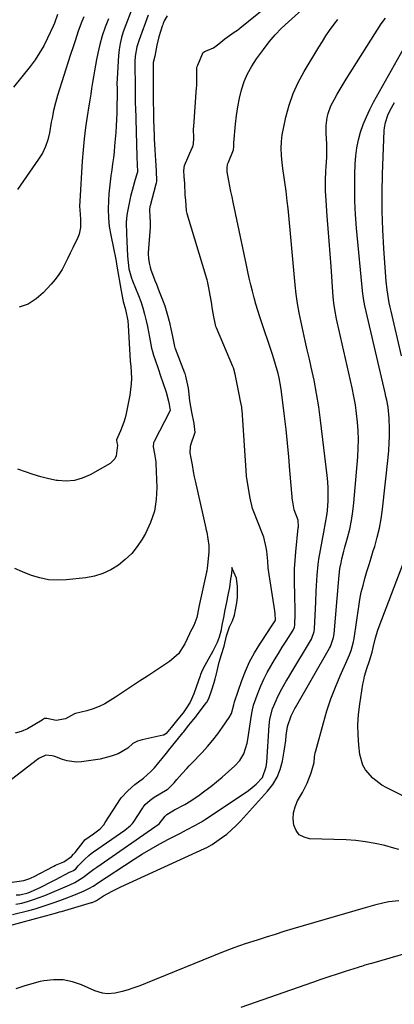
# Model space of a CAD drawing. Units: inches. Extents: x 1890287 to 1895601, y 469591 to 474862.
# Drawn here: x 1895128 to 1895288, y 472921 to 473339 of the extents above; entities that cross this region are included whole.
import ezdxf

# ---------------------------------------------------------------- set-up
doc = ezdxf.new("R2010")
doc.units = ezdxf.units.IN
doc.header["$MEASUREMENT"] = 0
doc.layers.add('7', color=7, linetype='Continuous')
doc.layers.add('8', color=7, linetype='Continuous')

msp = doc.modelspace()

# ---------------------------------------------------------------- linework, layer by layer
at = {"layer": '7', "color": 18}
for points in [[(1895126.3, 472963.19, 1928), (1895128.81, 472963.7, 1928), (1895131.3, 472964.39, 1928), (1895133.76, 472965.16, 1928), (1895136.19, 472966.03, 1928), (1895138.59, 472966.98, 1928), (1895149.31, 472971.46, 1928), (1895151.48, 472972.49, 1928), (1895154.86, 472974.64, 1928), (1895158.32, 472977.2, 1928), (1895159.52, 472978.06, 1928), (1895160.73, 472978.91, 1928), (1895187.3, 472997.36, 1928), (1895189.85, 473000.62, 1928), (1895190.57, 473001.38, 1928), (1895193.91, 473003.31, 1928), (1895198.28, 473005.67, 1928), (1895200.81, 473007.25, 1928), (1895204.32, 473009.65, 1928), (1895206.86, 473011.45, 1928), (1895209.35, 473013.31, 1928), (1895211.77, 473015.27, 1928), (1895214.15, 473017.28, 1928), (1895219.56, 473022.04, 1928), (1895221.73, 473024.4, 1928), (1895223.35, 473027.15, 1928), (1895224.87, 473031.74, 1928), (1895225.17, 473033.33, 1928), (1895226.64, 473043.6, 1928), (1895226.89, 473045.22, 1928), (1895227.54, 473047.87, 1928), (1895229.45, 473053.2, 1928), (1895230.6, 473056.11, 1928), (1895231.87, 473058.98, 1928), (1895233.3, 473061.76, 1928), (1895234.84, 473064.49, 1928), (1895236.5, 473067.21, 1928), (1895238.13, 473069.85, 1928), (1895239.78, 473072.49, 1928), (1895241.43, 473075.11, 1928), (1895244.41, 473079.81, 1928), (1895244.57, 473080.09, 1928), (1895244.96, 473080.99, 1928), (1895245.14, 473081.95, 1928), (1895245.16, 473082.28, 1928), (1895245.22, 473086.49, 1928), (1895245.23, 473088.93, 1928), (1895245.18, 473093.8, 1928), (1895245.11, 473096.23, 1928), (1895245.03, 473098.61, 1928), (1895244.99, 473102.23, 1928), (1895245.04, 473105.85, 1928), (1895245.24, 473109.46, 1928), (1895245.54, 473113.07, 1928), (1895246.61, 473123.24, 1928), (1895246.65, 473123.79, 1928), (1895246.55, 473126.5, 1928), (1895244.91, 473130.9, 1928), (1895244.23, 473134.35, 1928), (1895243.97, 473135.97, 1928), (1895243.94, 473136.29, 1928), (1895243.93, 473136.45, 1928), (1895243.03, 473147.72, 1928), (1895242.54, 473153.51, 1928), (1895241.99, 473159.3, 1928), (1895241.38, 473165.08, 1928), (1895240.71, 473170.85, 1928), (1895239.46, 473181.2, 1928), (1895239.18, 473183.16, 1928), (1895238.45, 473187.04, 1928), (1895237.99, 473188.96, 1928), (1895236.93, 473192.78, 1928), (1895235.74, 473196.55, 1928), (1895230.22, 473213.04, 1928), (1895229.35, 473215.74, 1928), (1895228.52, 473218.45, 1928), (1895227.76, 473221.18, 1928), (1895227.05, 473223.93, 1928), (1895226.38, 473226.69, 1928), (1895225.73, 473229.45, 1928), (1895225.11, 473232.21, 1928), (1895224.51, 473234.99, 1928), (1895218.84, 473261.86, 1928), (1895218.38, 473264.1, 1928), (1895217.92, 473266.35, 1928), (1895217.03, 473270.84, 1928), (1895216.29, 473274.76, 1928), (1895216.27, 473276.51, 1928), (1895216.47, 473277.66, 1928), (1895216.64, 473278.22, 1928), (1895216.83, 473278.77, 1928), (1895218.98, 473284.06, 1928), (1895219.19, 473285.55, 1928), (1895219.19, 473287.06, 1928), (1895219.91, 473295.07, 1928), (1895220.34, 473298.74, 1928), (1895220.89, 473302.39, 1928), (1895221.62, 473306.01, 1928), (1895222.48, 473309.6, 1928), (1895223.62, 473313.09, 1928), (1895225, 473316.46, 1928), (1895226.75, 473319.66, 1928), (1895228.75, 473322.74, 1928), (1895231.74, 473326.82, 1928), (1895234.18, 473329.96, 1928), (1895236.75, 473332.97, 1928), (1895239.5, 473335.83, 1928), (1895242.37, 473338.57, 1928), (1895248.05, 473343.65, 1928)], [(1895126.49, 472967.19, 1926), (1895127.96, 472967.17, 1926), (1895131.53, 472968.06, 1926), (1895135.07, 472969.67, 1926), (1895137.16, 472970.66, 1926), (1895141.31, 472972.71, 1926), (1895143.37, 472973.77, 1926), (1895149.11, 472976.79, 1926), (1895149.52, 472976.99, 1926), (1895150.85, 472977.52, 1926), (1895151.8, 472978.28, 1926), (1895152.82, 472979.51, 1926), (1895155.48, 472982.27, 1926), (1895157.4, 472983.96, 1926), (1895158.4, 472984.75, 1926), (1895159.44, 472985.5, 1926), (1895172.75, 472994.71, 1926), (1895175.19, 472996.66, 1926), (1895176.01, 472997.59, 1926), (1895176.37, 472998.1, 1926), (1895180.35, 473004.26, 1926), (1895180.52, 473004.51, 1926), (1895181.45, 473005.69, 1926), (1895183.48, 473007.46, 1926), (1895184.62, 473008.3, 1926), (1895185.22, 473008.67, 1926), (1895190.74, 473011.99, 1926), (1895191.04, 473012.18, 1926), (1895193.71, 473014.8, 1926), (1895194.93, 473016.31, 1926), (1895197.14, 473018.81, 1926), (1895199.12, 473020.98, 1926), (1895200.13, 473022.06, 1926), (1895201.15, 473023.12, 1926), (1895205.64, 473027.75, 1926), (1895207.99, 473030.31, 1926), (1895210.25, 473032.95, 1926), (1895212.37, 473035.7, 1926), (1895214.39, 473038.52, 1926), (1895217.13, 473042.58, 1926), (1895218.12, 473044.37, 1926), (1895219.18, 473047.97, 1926), (1895219.35, 473048.84, 1926), (1895219.44, 473049.18, 1926), (1895219.49, 473049.35, 1926), (1895222.58, 473058.36, 1926), (1895224.14, 473062.39, 1926), (1895225.89, 473066.32, 1926), (1895227.93, 473070.11, 1926), (1895230.16, 473073.81, 1926), (1895234.02, 473079.7, 1926), (1895234.47, 473080.38, 1926), (1895236.7, 473083.68, 1926), (1895236.84, 473084.1, 1926), (1895236.74, 473086.66, 1926), (1895236.59, 473087.94, 1926), (1895234.19, 473103.42, 1926), (1895233.82, 473106.27, 1926), (1895233.58, 473109.13, 1926), (1895233.17, 473113.42, 1926), (1895232.95, 473114.96, 1926), (1895231.88, 473119.3, 1926), (1895231.38, 473120.71, 1926), (1895227.64, 473130.11, 1926), (1895227.12, 473131.56, 1926), (1895226.17, 473135.99, 1926), (1895225.32, 473140.91, 1926), (1895224.58, 473145.32, 1926), (1895224.34, 473147.71, 1926), (1895222.63, 473173.31, 1926), (1895222.61, 473173.63, 1926), (1895222.51, 473174.58, 1926), (1895222.02, 473177.22, 1926), (1895221.43, 473180.09, 1926), (1895220.84, 473182.95, 1926), (1895220.25, 473185.82, 1926), (1895219.66, 473188.68, 1926), (1895218.98, 473191.3, 1926), (1895218.75, 473191.88, 1926), (1895211.74, 473208.38, 1926), (1895211.53, 473208.94, 1926), (1895211.13, 473210.36, 1926), (1895210.64, 473213.11, 1926), (1895210.11, 473216.17, 1926), (1895209.57, 473219.23, 1926), (1895209.04, 473222.29, 1926), (1895208.51, 473225.34, 1926), (1895207.95, 473228.17, 1926), (1895207.77, 473228.83, 1926), (1895207.67, 473229.16, 1926), (1895199.32, 473256.81, 1926), (1895199.26, 473257.02, 1926), (1895199.03, 473258.1, 1926), (1895198.65, 473262.57, 1926), (1895198.46, 473264.95, 1926), (1895198.24, 473269.75, 1926), (1895198.02, 473272.73, 1926), (1895197.84, 473275.3, 1926), (1895198.09, 473277.4, 1926), (1895201.47, 473284.96, 1926), (1895201.64, 473285.39, 1926), (1895202, 473286.7, 1926), (1895202.09, 473288.98, 1926), (1895201.99, 473293.07, 1926), (1895202.05, 473293.96, 1926), (1895203.28, 473310.61, 1926), (1895203.32, 473311.23, 1926), (1895203.36, 473312.46, 1926), (1895203.35, 473313.93, 1926), (1895203.35, 473317.77, 1926), (1895203.44, 473318.97, 1926), (1895203.57, 473319.58, 1926), (1895203.66, 473319.87, 1926), (1895203.77, 473320.16, 1926), (1895205.74, 473324.93, 1926), (1895206, 473325.37, 1926), (1895206.61, 473325.85, 1926), (1895207.84, 473326.29, 1926), (1895210.45, 473327.43, 1926), (1895212.83, 473329.21, 1926), (1895215.32, 473331.31, 1926), (1895219.32, 473334.1, 1926), (1895220.72, 473335.05, 1926), (1895221.43, 473335.57, 1926), (1895221.77, 473335.84, 1926), (1895233.55, 473345.29, 1926)], [(1895117.7, 472952.64, 1932), (1895138.94, 472958.2, 1932), (1895143.2, 472959.41, 1932), (1895144.9, 472959.91, 1932), (1895145.75, 472960.15, 1932), (1895158.59, 472963.9, 1932), (1895158.85, 472963.99, 1932), (1895160.11, 472964.54, 1932), (1895160.59, 472964.82, 1932), (1895163.68, 472966.72, 1932), (1895167.31, 472968.79, 1932), (1895171.05, 472970.64, 1932), (1895206.64, 472986.84, 1932), (1895207.61, 472987.29, 1932), (1895209.95, 472988.59, 1932), (1895213.95, 472991.42, 1932), (1895216.11, 472993.06, 1932), (1895218.19, 472994.79, 1932), (1895220.16, 472996.65, 1932), (1895222.04, 472998.6, 1932), (1895233.49, 473011.23, 1932), (1895235.7, 473014.12, 1932), (1895237.55, 473017.19, 1932), (1895238.87, 473020.52, 1932), (1895239.83, 473024.04, 1932), (1895240.61, 473028.27, 1932), (1895241.23, 473032.9, 1932), (1895241.38, 473035.04, 1932), (1895241.97, 473038.77, 1932), (1895243.53, 473043.31, 1932), (1895244.67, 473045.54, 1932), (1895245.16, 473046.41, 1932), (1895245.41, 473046.85, 1932), (1895259.97, 473072.17, 1932), (1895260.35, 473072.88, 1932), (1895261.66, 473076.68, 1932), (1895261.88, 473078.28, 1932), (1895263.67, 473099.85, 1932), (1895263.81, 473101.62, 1932), (1895264.28, 473106.01, 1932), (1895264.81, 473108.48, 1932), (1895265.2, 473110.14, 1932), (1895266.03, 473113.44, 1932), (1895266.48, 473115.09, 1932), (1895267.61, 473119.11, 1932), (1895268.54, 473122.78, 1932), (1895269.32, 473126.48, 1932), (1895269.88, 473130.22, 1932), (1895270.31, 473133.98, 1932), (1895271.94, 473153.44, 1932), (1895272.15, 473157.13, 1932), (1895272.23, 473160.83, 1932), (1895272.12, 473164.53, 1932), (1895271.87, 473168.23, 1932), (1895271.46, 473171.92, 1932), (1895270.95, 473175.59, 1932), (1895270.29, 473179.23, 1932), (1895269.55, 473182.87, 1932), (1895263.21, 473210.86, 1932), (1895262.92, 473212.19, 1932), (1895262.16, 473216.19, 1932), (1895261.77, 473218.87, 1932), (1895261.62, 473220.22, 1932), (1895261.5, 473221.58, 1932), (1895260.55, 473234.5, 1932), (1895260.15, 473239.86, 1932), (1895259.75, 473245.22, 1932), (1895259.35, 473250.58, 1932), (1895258.93, 473255.94, 1932), (1895258.43, 473262.48, 1932), (1895258.22, 473266.66, 1932), (1895258.23, 473271.15, 1932), (1895258.38, 473275.03, 1932), (1895258.48, 473276.96, 1932), (1895258.71, 473280.83, 1932), (1895258.76, 473284.71, 1932), (1895258.7, 473286.64, 1932), (1895258.5, 473290.98, 1932), (1895258.48, 473292.71, 1932), (1895258.54, 473294.44, 1932), (1895258.97, 473297.88, 1932), (1895259.37, 473299.57, 1932), (1895260.53, 473302.8, 1932), (1895262, 473305.63, 1932), (1895263.21, 473307.77, 1932), (1895265.72, 473312.02, 1932), (1895267.02, 473314.12, 1932), (1895281.86, 473337.71, 1932), (1895283.72, 473340.03, 1932)], [(1895144.1, 473341.61, 1936), (1895142.78, 473338.03, 1936), (1895142.17, 473336.63, 1936), (1895139.82, 473331.55, 1936), (1895138.2, 473328.39, 1936), (1895136.44, 473325.32, 1936), (1895134.47, 473322.39, 1936), (1895132.35, 473319.55, 1936), (1895125.25, 473310.73, 1936)], [(1895182.62, 473341.32, 1928), (1895178.79, 473330.83, 1928), (1895178.52, 473330.09, 1928), (1895177.79, 473327.85, 1928), (1895177.16, 473323.94, 1928), (1895177.04, 473321.54, 1928), (1895177.01, 473320.33, 1928), (1895177.01, 473319.13, 1928), (1895177.08, 473312.27, 1928), (1895177.09, 473307.86, 1928), (1895177.13, 473304.73, 1928), (1895177.19, 473303.22, 1928), (1895177.22, 473302.32, 1928), (1895177.79, 473281.25, 1928), (1895177.8, 473280.94, 1928), (1895177.96, 473277.83, 1928), (1895178.11, 473274.73, 1928), (1895178.05, 473274.43, 1928), (1895178.01, 473274.28, 1928), (1895176.84, 473270.46, 1928), (1895176.24, 473268.4, 1928), (1895175.19, 473264.23, 1928), (1895174.73, 473262.13, 1928), (1895173.86, 473257.83, 1928), (1895173.6, 473256.27, 1928), (1895173.33, 473253.12, 1928), (1895173.43, 473248.35, 1928), (1895173.56, 473245.17, 1928), (1895173.87, 473238.81, 1928), (1895174.09, 473236.12, 1928), (1895174.48, 473233.46, 1928), (1895175.5, 473229.56, 1928), (1895175.97, 473228.3, 1928), (1895178.47, 473222.19, 1928), (1895179.47, 473219.55, 1928), (1895180.38, 473216.87, 1928), (1895181.15, 473214.16, 1928), (1895181.82, 473211.41, 1928), (1895182.36, 473208.92, 1928), (1895183.25, 473204.34, 1928), (1895184.09, 473199.75, 1928), (1895184.5, 473198.25, 1928), (1895184.95, 473196.77, 1928), (1895186.71, 473191.51, 1928), (1895188.05, 473187.55, 1928), (1895188.74, 473185.57, 1928), (1895190.38, 473180.97, 1928), (1895191.3, 473177.21, 1928), (1895191.55, 473175.81, 1928), (1895191.99, 473173.23, 1928), (1895191.96, 473173.13, 1928), (1895191.89, 473172.93, 1928), (1895185.24, 473159.99, 1928), (1895184.99, 473159.4, 1928), (1895184.83, 473157.81, 1928), (1895185.34, 473154.78, 1928), (1895185.94, 473151.41, 1928), (1895185.99, 473150.72, 1928), (1895186.37, 473140.46, 1928), (1895186.12, 473135.34, 1928), (1895185.32, 473130.35, 1928), (1895183.69, 473125.58, 1928), (1895181.5, 473120.94, 1928), (1895180.11, 473118.55, 1928), (1895177.99, 473115.39, 1928), (1895175.64, 473112.44, 1928), (1895172.92, 473109.82, 1928), (1895169.97, 473107.42, 1928), (1895166.73, 473105.47, 1928), (1895163.35, 473103.87, 1928), (1895159.77, 473102.81, 1928), (1895156.05, 473102.1, 1928), (1895147.74, 473101.19, 1928), (1895143.95, 473101.04, 1928), (1895140.21, 473101.24, 1928), (1895136.53, 473101.98, 1928), (1895132.9, 473103.06, 1928), (1895129.17, 473104.55, 1928), (1895125.8, 473106, 1928)], [(1895190.77, 473341.14, 1926), (1895189.51, 473339.01, 1926), (1895189.08, 473337.89, 1926), (1895188.88, 473337.32, 1926), (1895188.69, 473336.76, 1926), (1895187.22, 473332.17, 1926), (1895186.3, 473328.61, 1926), (1895185.46, 473323.9, 1926), (1895184.78, 473321.2, 1926), (1895184.76, 473319.9, 1926), (1895184.76, 473319.25, 1926), (1895184.77, 473314.1, 1926), (1895184.77, 473313.02, 1926), (1895184.77, 473310.32, 1926), (1895184.77, 473308.7, 1926), (1895184.77, 473304.92, 1926), (1895184.88, 473300.13, 1926), (1895184.98, 473297.55, 1926), (1895185, 473297.04, 1926), (1895185.21, 473290.11, 1926), (1895185.26, 473288.71, 1926), (1895185.5, 473284.09, 1926), (1895185.75, 473279.49, 1926), (1895186.06, 473275.13, 1926), (1895186.18, 473270.78, 1926), (1895186.03, 473269.88, 1926), (1895185.92, 473269.44, 1926), (1895183.46, 473260.28, 1926), (1895183.38, 473259.95, 1926), (1895183.16, 473258.57, 1926), (1895183.31, 473255.8, 1926), (1895183.51, 473253.29, 1926), (1895183.55, 473251.95, 1926), (1895183.53, 473251.42, 1926), (1895183.51, 473251.15, 1926), (1895182.65, 473240.29, 1926), (1895182.63, 473240.04, 1926), (1895182.77, 473237.78, 1926), (1895183.19, 473235.38, 1926), (1895183.44, 473234.18, 1926), (1895183.59, 473233.7, 1926), (1895183.67, 473233.46, 1926), (1895185.53, 473228.54, 1926), (1895186.14, 473226.94, 1926), (1895187.39, 473223.76, 1926), (1895188.8, 473220.25, 1926), (1895189.72, 473217.7, 1926), (1895190.89, 473213.82, 1926), (1895191.56, 473211.2, 1926), (1895192.64, 473206.66, 1926), (1895192.92, 473205.38, 1926), (1895193.88, 473200.48, 1926), (1895194.07, 473199.92, 1926), (1895194.17, 473199.64, 1926), (1895198.13, 473189.26, 1926), (1895198.22, 473189.01, 1926), (1895198.6, 473187.77, 1926), (1895199.12, 473185.26, 1926), (1895199.64, 473182.72, 1926), (1895199.87, 473181.39, 1926), (1895200.29, 473177.32, 1926), (1895201.12, 473172.53, 1926), (1895202.1, 473167.73, 1926), (1895202.51, 473163.79, 1926), (1895202.32, 473163.05, 1926), (1895200.85, 473158.9, 1926), (1895200.56, 473157.86, 1926), (1895200.45, 473155.18, 1926), (1895200.84, 473152.9, 1926), (1895201.33, 473150.1, 1926), (1895201.81, 473147.29, 1926), (1895202.25, 473145.02, 1926), (1895202.5, 473143.89, 1926), (1895202.62, 473143.32, 1926), (1895207.22, 473123.19, 1926), (1895207.29, 473122.9, 1926), (1895207.58, 473121.44, 1926), (1895208.07, 473118.66, 1926), (1895208.51, 473115.85, 1926), (1895208.48, 473113.14, 1926), (1895208.09, 473108.75, 1926), (1895207.77, 473106.16, 1926), (1895207.58, 473105.05, 1926), (1895207.49, 473104.61, 1926), (1895207.45, 473104.39, 1926), (1895204.26, 473089.73, 1926), (1895204.22, 473089.52, 1926), (1895203.34, 473085.21, 1926), (1895202.07, 473081.72, 1926), (1895200.42, 473078.58, 1926), (1895200.25, 473078.23, 1926), (1895198.23, 473073.93, 1926), (1895195.51, 473069.74, 1926), (1895191.75, 473066.45, 1926), (1895182.39, 473060.27, 1926), (1895178.98, 473058.02, 1926), (1895175.57, 473055.78, 1926), (1895172.16, 473053.54, 1926), (1895168.75, 473051.3, 1926), (1895166.51, 473049.84, 1926), (1895164.16, 473048.46, 1926), (1895161.74, 473047.25, 1926), (1895159.21, 473046.29, 1926), (1895156.6, 473045.49, 1926), (1895151.76, 473044.26, 1926), (1895151.29, 473044.13, 1926), (1895147.51, 473042.09, 1926), (1895143.54, 473041.35, 1926), (1895139.53, 473042.18, 1926), (1895138.5, 473042.15, 1926), (1895137.62, 473041.6, 1926), (1895137.51, 473041.54, 1926), (1895131.23, 473037.79, 1926), (1895128.61, 473036.66, 1926), (1895125.94, 473036, 1926)], [(1895155.31, 473340.68, 1934), (1895154.43, 473338.68, 1934), (1895152.85, 473334.61, 1934), (1895151.5, 473330.45, 1934), (1895150.83, 473328.37, 1934), (1895149.5, 473324.2, 1934), (1895144.07, 473307.23, 1934), (1895143.59, 473305.63, 1934), (1895143.13, 473304.03, 1934), (1895142.36, 473300.78, 1934), (1895141.7, 473297.5, 1934), (1895141.4, 473295.86, 1934), (1895140.62, 473291.34, 1934), (1895139.9, 473288.34, 1934), (1895138.93, 473285.44, 1934), (1895137.58, 473282.7, 1934), (1895135.97, 473280.07, 1934), (1895126.93, 473267.25, 1934)], [(1895165.77, 473339.75, 1932), (1895164.32, 473336.2, 1932), (1895163.05, 473332.6, 1932), (1895162.03, 473328.92, 1932), (1895161.19, 473325.18, 1932), (1895160.69, 473322.55, 1932), (1895160.24, 473320.09, 1932), (1895159.8, 473317.62, 1932), (1895159.38, 473315.15, 1932), (1895158.97, 473312.68, 1932), (1895158.58, 473310.2, 1932), (1895158.19, 473307.73, 1932), (1895157.8, 473305.25, 1932), (1895157.41, 473302.78, 1932), (1895156.7, 473298.27, 1932), (1895156.03, 473293.53, 1932), (1895155.44, 473288.78, 1932), (1895154.97, 473284.02, 1932), (1895154.6, 473279.24, 1932), (1895153.49, 473262.3, 1932), (1895153.43, 473260.07, 1932), (1895153.63, 473256.72, 1932), (1895153.78, 473254.49, 1932), (1895153.83, 473251.1, 1932), (1895153.25, 473248.22, 1932), (1895152.71, 473246.83, 1932), (1895150.62, 473242.46, 1932), (1895149.49, 473240.13, 1932), (1895148.36, 473237.79, 1932), (1895147.22, 473235.46, 1932), (1895145.98, 473233.2, 1932), (1895144.61, 473231.02, 1932), (1895143.06, 473228.96, 1932), (1895141.4, 473227, 1932), (1895138, 473223.33, 1932), (1895134.89, 473220.65, 1932), (1895131.52, 473218.5, 1932), (1895127.76, 473217.15, 1932)], [(1895289.43, 472986.53, 1934), (1895287.27, 472987.11, 1934), (1895283.48, 472988.11, 1934), (1895279.4, 472989.04, 1934), (1895275.3, 472989.78, 1934), (1895271.15, 472990.25, 1934), (1895266.98, 472990.53, 1934), (1895251.43, 472991.06, 1934), (1895249.04, 472991.67, 1934), (1895247.04, 472992.74, 1934), (1895245.64, 472994.52, 1934), (1895244.64, 472996.77, 1934), (1895244.38, 472999.49, 1934), (1895244.52, 473002.13, 1934), (1895245.23, 473004.69, 1934), (1895246.33, 473007.18, 1934), (1895248.36, 473010.66, 1934), (1895249.45, 473012.69, 1934), (1895250.45, 473014.75, 1934), (1895252.05, 473019.05, 1934), (1895253.31, 473023.47, 1934), (1895253.55, 473025.96, 1934), (1895253.81, 473027.61, 1934), (1895254.01, 473028.42, 1934), (1895257.3, 473040.37, 1934), (1895258.83, 473045.48, 1934), (1895260.51, 473050.53, 1934), (1895262.42, 473055.5, 1934), (1895264.48, 473060.42, 1934), (1895267.96, 473068.25, 1934), (1895268.37, 473069.22, 1934), (1895269.11, 473071.18, 1934), (1895269.97, 473074.2, 1934), (1895270.36, 473076.27, 1934), (1895272.34, 473089.85, 1934), (1895272.85, 473092.87, 1934), (1895273.44, 473095.87, 1934), (1895274.17, 473098.84, 1934), (1895274.99, 473101.79, 1934), (1895275.87, 473104.72, 1934), (1895276.76, 473107.66, 1934), (1895277.66, 473110.59, 1934), (1895278.56, 473113.52, 1934), (1895279.14, 473115.4, 1934), (1895280.22, 473119.3, 1934), (1895281.15, 473123.22, 1934), (1895281.86, 473127.19, 1934), (1895282.42, 473131.19, 1934), (1895284.86, 473153.19, 1934), (1895285.14, 473156.24, 1934), (1895285.34, 473159.29, 1934), (1895285.43, 473162.35, 1934), (1895285.45, 473165.41, 1934), (1895285.35, 473169.97, 1934), (1895284.85, 473174.6, 1934), (1895284.28, 473177.67, 1934), (1895283.96, 473179.19, 1934), (1895283.62, 473180.71, 1934), (1895274.98, 473217.79, 1934), (1895274.39, 473220.83, 1934), (1895274.22, 473222.06, 1934), (1895274.15, 473222.67, 1934), (1895271.45, 473250.83, 1934), (1895271.01, 473256.51, 1934), (1895270.72, 473262.2, 1934), (1895270.64, 473267.9, 1934), (1895270.71, 473273.59, 1934), (1895270.84, 473278.03, 1934), (1895271.09, 473281.49, 1934), (1895271.53, 473284.92, 1934), (1895272.25, 473288.3, 1934), (1895273.16, 473291.65, 1934), (1895274.31, 473294.93, 1934), (1895275.6, 473298.15, 1934), (1895277.08, 473301.29, 1934), (1895278.69, 473304.37, 1934), (1895292.75, 473329.29, 1934)], [(1895290.57, 473196.46, 1936), (1895286.13, 473215.42, 1936), (1895285.73, 473217.23, 1936), (1895285.35, 473219.05, 1936), (1895284.71, 473222.72, 1936), (1895284.45, 473224.56, 1936), (1895284.04, 473228.25, 1936), (1895283.88, 473230.1, 1936), (1895283.04, 473242.18, 1936), (1895282.62, 473250.07, 1936), (1895282.37, 473257.97, 1936), (1895282.37, 473265.87, 1936), (1895282.54, 473273.78, 1936), (1895283.24, 473292.36, 1936), (1895283.33, 473293.48, 1936), (1895283.7, 473295.69, 1936), (1895284.77, 473298.89, 1936), (1895285.77, 473300.91, 1936), (1895287.65, 473304.24, 1936)], [(1895307.81, 473001.07, 1936), (1895284.28, 473012.72, 1936), (1895282.18, 473013.91, 1936), (1895278.34, 473016.79, 1936), (1895275.19, 473020.38, 1936), (1895274.03, 473022.41, 1936), (1895272.78, 473026.94, 1936), (1895272.35, 473030.84, 1936), (1895272.05, 473035.21, 1936), (1895271.98, 473039.57, 1936), (1895272.26, 473043.93, 1936), (1895272.78, 473048.28, 1936), (1895274.16, 473056.78, 1936), (1895274.48, 473058.47, 1936), (1895274.86, 473060.15, 1936), (1895275.86, 473063.44, 1936), (1895276.97, 473066.71, 1936), (1895278.06, 473070.44, 1936), (1895278.7, 473072.95, 1936), (1895279.56, 473076.56, 1936), (1895280.52, 473079.75, 1936), (1895281.08, 473081.32, 1936), (1895292.66, 473111.8, 1936)], [(1895124.75, 472972.56, 1924), (1895129.64, 472973.26, 1924), (1895132.19, 472974.15, 1924), (1895133.15, 472974.59, 1924), (1895133.75, 472974.89, 1924), (1895142.45, 472979.46, 1924), (1895143.25, 472979.86, 1924), (1895146.69, 472981.21, 1924), (1895150, 472983.46, 1924), (1895150.92, 472984.53, 1924), (1895151.5, 472985.25, 1924), (1895155.39, 472990.19, 1924), (1895155.68, 472990.54, 1924), (1895159.42, 472993.21, 1924), (1895162.16, 472995.31, 1924), (1895163.71, 472996.98, 1924), (1895164.38, 472997.9, 1924), (1895170.9, 473007.98, 1924), (1895171.18, 473008.4, 1924), (1895173.96, 473011.49, 1924), (1895177.02, 473014.07, 1924), (1895180.69, 473016.81, 1924), (1895183.86, 473019.64, 1924), (1895185.4, 473021.27, 1924), (1895187.23, 473023.46, 1924), (1895188.67, 473025.24, 1924), (1895190.47, 473027.46, 1924), (1895191.91, 473029.25, 1924), (1895192.62, 473030.14, 1924), (1895197.45, 473036.15, 1924), (1895197.81, 473036.6, 1924), (1895199.44, 473038.62, 1924), (1895201.27, 473040.87, 1924), (1895202.9, 473042.9, 1924), (1895203.26, 473043.36, 1924), (1895207.41, 473048.82, 1924), (1895207.66, 473049.17, 1924), (1895208.53, 473050.69, 1924), (1895209.62, 473053.94, 1924), (1895210.74, 473057.58, 1924), (1895211.17, 473059.11, 1924), (1895211.46, 473060.17, 1924), (1895211.59, 473060.69, 1924), (1895211.72, 473061.22, 1924), (1895212.91, 473066.19, 1924), (1895213.83, 473069.38, 1924), (1895215, 473073.01, 1924), (1895216.03, 473077.4, 1924), (1895217.34, 473081.2, 1924), (1895218.62, 473083.77, 1924), (1895219.4, 473086.13, 1924), (1895219.88, 473088.45, 1924), (1895220.46, 473091.36, 1924), (1895220.78, 473093.8, 1924), (1895220.71, 473098.32, 1924), (1895220.22, 473101.95, 1924), (1895218.62, 473105.76, 1924), (1895218.32, 473106.37, 1924), (1895218.28, 473105.92, 1924), (1895218.23, 473105.46, 1924), (1895217.96, 473102.91, 1924), (1895217.79, 473101.64, 1924), (1895217.25, 473097.93, 1924), (1895216.78, 473095.32, 1924), (1895215.89, 473090.94, 1924), (1895215.37, 473088.36, 1924), (1895214.73, 473085.14, 1924), (1895214.21, 473082.55, 1924), (1895213.57, 473079.33, 1924), (1895212.97, 473076.81, 1924), (1895212.1, 473074.47, 1924), (1895210.14, 473070.78, 1924), (1895208.2, 473067.31, 1924), (1895206.12, 473063.52, 1924), (1895205.4, 473061.94, 1924), (1895204.98, 473060.87, 1924), (1895204.79, 473060.33, 1924), (1895202.3, 473053.18, 1924), (1895202.14, 473052.75, 1924), (1895200.49, 473049.2, 1924), (1895198.72, 473046.36, 1924), (1895197.51, 473044.65, 1924), (1895195.29, 473041.87, 1924), (1895192.47, 473038.39, 1924), (1895190.28, 473035.77, 1924), (1895189.36, 473035.16, 1924), (1895189.09, 473035.08, 1924), (1895180.09, 473033.17, 1924), (1895178.06, 473032.52, 1924), (1895176.18, 473031.5, 1924), (1895173.95, 473029.64, 1924), (1895169.84, 473027.2, 1924), (1895166.91, 473026.18, 1924), (1895162.23, 473024.92, 1924), (1895154.21, 473023.81, 1924), (1895152.14, 473023.68, 1924), (1895148.09, 473024.14, 1924), (1895146.1, 473024.73, 1924), (1895142.84, 473025.97, 1924), (1895141.81, 473026.33, 1924), (1895139.1, 473026.6, 1924), (1895136.3, 473025.33, 1924), (1895135.3, 473024.58, 1924), (1895134.99, 473024.34, 1924), (1895118.01, 473011.37, 1924)], [(1895289.39, 472964.71, 1932), (1895285.24, 472964.17, 1932), (1895283.19, 472963.77, 1932), (1895279.12, 472962.79, 1932), (1895275.08, 472961.68, 1932), (1895244.33, 472952.69, 1932), (1895240.51, 472951.55, 1932), (1895236.7, 472950.39, 1932), (1895232.9, 472949.2, 1932), (1895229.1, 472947.98, 1932), (1895223.98, 472946.32, 1932), (1895221.53, 472945.5, 1932), (1895219.09, 472944.63, 1932), (1895215.47, 472943.24, 1932), (1895214.27, 472942.76, 1932), (1895181.52, 472929.43, 1932), (1895179.07, 472928.48, 1932), (1895176.59, 472927.61, 1932), (1895174.08, 472926.82, 1932), (1895171.56, 472926.1, 1932), (1895168.64, 472925.33, 1932), (1895165.36, 472925.02, 1932), (1895163.16, 472925.36, 1932), (1895159.98, 472926.41, 1932), (1895154.3, 472928.93, 1932), (1895150.39, 472930.24, 1932), (1895146.42, 472931.04, 1932), (1895142.37, 472931.08, 1932), (1895138.28, 472930.62, 1932), (1895136.67, 472930.28, 1932), (1895133.15, 472929.41, 1932), (1895129.68, 472928.4, 1932), (1895126.28, 472927.16, 1932)]]:
    msp.add_polyline3d(points, dxfattribs=at)
at = {"layer": '8', "color": 18}
for points in [[(1895175.27, 473342.74, 1930), (1895173.82, 473339.13, 1930), (1895173.13, 473337.31, 1930), (1895172.04, 473334.27, 1930), (1895171.29, 473331.81, 1930), (1895170.67, 473329.32, 1930), (1895170.27, 473326.78, 1930), (1895170.01, 473324.22, 1930), (1895169.42, 473314.43, 1930), (1895169.37, 473312.35, 1930), (1895169.41, 473310.17, 1930), (1895169.42, 473308.55, 1930), (1895169.44, 473307.68, 1930), (1895169.44, 473307.6, 1930), (1895169.38, 473302.35, 1930), (1895169.31, 473299.64, 1930), (1895169.21, 473296.94, 1930), (1895169.06, 473294.23, 1930), (1895168.86, 473291.53, 1930), (1895168.37, 473285.72, 1930), (1895168.13, 473283.18, 1930), (1895167.85, 473280.64, 1930), (1895167.51, 473278.11, 1930), (1895167.13, 473275.58, 1930), (1895166.75, 473273.05, 1930), (1895166.42, 473270.52, 1930), (1895166.15, 473267.97, 1930), (1895165.93, 473265.43, 1930), (1895165.72, 473262.58, 1930), (1895165.6, 473258.84, 1930), (1895165.7, 473255.12, 1930), (1895166.11, 473251.42, 1930), (1895166.72, 473247.73, 1930), (1895167.87, 473242.3, 1930), (1895168.83, 473237.47, 1930), (1895169.18, 473235.54, 1930), (1895169.34, 473234.57, 1930), (1895171.09, 473224.12, 1930), (1895171.37, 473222.62, 1930), (1895172.05, 473219.64, 1930), (1895173.02, 473216.17, 1930), (1895173.97, 473211.33, 1930), (1895174.14, 473209.37, 1930), (1895174.73, 473199.31, 1930), (1895175.04, 473194.39, 1930), (1895175.21, 473191.93, 1930), (1895175.49, 473187.01, 1930), (1895175.45, 473184.57, 1930), (1895174.84, 473179.71, 1930), (1895173.34, 473172, 1930), (1895172.89, 473170.08, 1930), (1895172.35, 473168.19, 1930), (1895170.91, 473164.54, 1930), (1895169.2, 473160.76, 1930), (1895169.34, 473159.57, 1930), (1895169.54, 473158.48, 1930), (1895169.06, 473153.9, 1930), (1895168.52, 473152.64, 1930), (1895166.51, 473150.71, 1930), (1895157.9, 473145.82, 1930), (1895154.61, 473144.39, 1930), (1895151.24, 473143.42, 1930), (1895147.75, 473143.17, 1930), (1895144.17, 473143.4, 1930), (1895143.67, 473143.48, 1930), (1895140.29, 473144.16, 1930), (1895136.96, 473144.96, 1930), (1895133.67, 473145.97, 1930), (1895130.43, 473147.1, 1930), (1895127.18, 473148.23, 1930)], [(1895124.93, 472958.77, 1930), (1895131.88, 472960.58, 1930), (1895134.48, 472961.3, 1930), (1895137.06, 472962.06, 1930), (1895139.63, 472962.88, 1930), (1895142.18, 472963.75, 1930), (1895144.99, 472964.77, 1930), (1895147.24, 472965.61, 1930), (1895151.72, 472967.36, 1930), (1895155.37, 472968.85, 1930), (1895157.7, 472970.01, 1930), (1895159.2, 472970.88, 1930), (1895159.94, 472971.34, 1930), (1895160.67, 472971.81, 1930), (1895176.68, 472982.31, 1930), (1895180.28, 472984.59, 1930), (1895183.92, 472986.79, 1930), (1895187.64, 472988.88, 1930), (1895191.39, 472990.89, 1930), (1895196.37, 472993.46, 1930), (1895198.97, 472994.8, 1930), (1895202.87, 472996.82, 1930), (1895205.4, 472998.3, 1930), (1895206.63, 472999.09, 1930), (1895224.77, 473011.14, 1930), (1895226.11, 473012.1, 1930), (1895228.64, 473014.23, 1930), (1895231.35, 473017.14, 1930), (1895232.96, 473021.67, 1930), (1895233.08, 473022.64, 1930), (1895233.17, 473023.63, 1930), (1895234.17, 473039.24, 1930), (1895234.49, 473041.96, 1930), (1895235.69, 473046.35, 1930), (1895237.13, 473049.92, 1930), (1895237.89, 473051.61, 1930), (1895239.61, 473054.89, 1930), (1895241.47, 473058.1, 1930), (1895242.41, 473059.7, 1930), (1895243.36, 473061.29, 1930), (1895252.19, 473075.99, 1930), (1895253.38, 473079.15, 1930), (1895253.51, 473080.28, 1930), (1895254.09, 473091.79, 1930), (1895254.29, 473096.36, 1930), (1895254.46, 473100.93, 1930), (1895254.58, 473103.21, 1930), (1895255.05, 473107.74, 1930), (1895255.4, 473110, 1930), (1895257.42, 473121.52, 1930), (1895258.18, 473125.44, 1930), (1895258.93, 473129.37, 1930), (1895259.07, 473130.69, 1930), (1895259.32, 473134.77, 1930), (1895259.39, 473137.47, 1930), (1895259.36, 473140.17, 1930), (1895259.2, 473142.87, 1930), (1895258.95, 473145.56, 1930), (1895256.1, 473169.06, 1930), (1895255.32, 473174.75, 1930), (1895254.41, 473180.43, 1930), (1895253.32, 473186.07, 1930), (1895252.1, 473191.69, 1930), (1895251.32, 473195.05, 1930), (1895250.41, 473198.97, 1930), (1895249.52, 473202.91, 1930), (1895248.64, 473206.84, 1930), (1895247.77, 473210.78, 1930), (1895246.99, 473214.73, 1930), (1895246.3, 473218.7, 1930), (1895245.76, 473222.68, 1930), (1895245.32, 473226.69, 1930), (1895243.2, 473249.99, 1930), (1895242.9, 473253.06, 1930), (1895242.6, 473256.13, 1930), (1895242.27, 473259.2, 1930), (1895241.93, 473262.27, 1930), (1895241.43, 473266.45, 1930), (1895240.87, 473270.33, 1930), (1895240.55, 473272.26, 1930), (1895239.96, 473276.13, 1930), (1895239.57, 473280.03, 1930), (1895239.43, 473281.86, 1930), (1895239.34, 473284.72, 1930), (1895239.42, 473287.57, 1930), (1895239.75, 473290.4, 1930), (1895240.25, 473293.21, 1930), (1895241.31, 473297.96, 1930), (1895242.71, 473303.04, 1930), (1895244.43, 473308, 1930), (1895246.61, 473312.76, 1930), (1895249.11, 473317.41, 1930), (1895255.36, 473327.78, 1930), (1895256.85, 473330.16, 1930), (1895258.37, 473332.52, 1930), (1895259.97, 473334.84, 1930), (1895261.87, 473337.49, 1930), (1895263.48, 473339.5, 1930)], [(1895301.22, 472944.75, 1930), (1895277.83, 472938.05, 1930), (1895277.12, 472937.84, 1930), (1895274.98, 472937.21, 1930), (1895273.55, 472936.77, 1930), (1895272.84, 472936.55, 1930), (1895272.13, 472936.32, 1930), (1895266.58, 472934.57, 1930), (1895263.1, 472933.46, 1930), (1895259.63, 472932.32, 1930), (1895256.17, 472931.15, 1930), (1895252.72, 472929.96, 1930), (1895222.17, 472919.27, 1930)]]:
    msp.add_polyline3d(points, dxfattribs=at)

doc.saveas('drawing.dxf')
